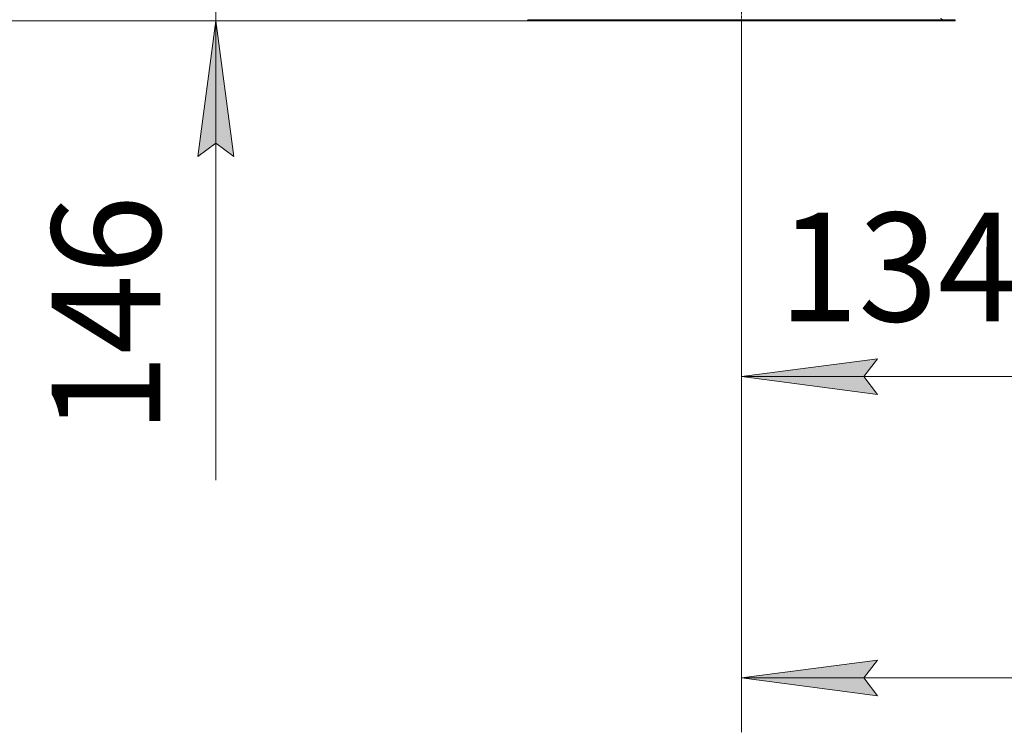
# Model space of a CAD drawing. Units: millimetres. Extents: x 0 to 45915, y -11 to 31500.
# Drawn here: x 2900 to 5617, y 6770 to 8737 of the extents above; entities that cross this region are included whole.
import ezdxf

# ---------------------------------------------------------------- set-up
doc = ezdxf.new("R2010")
doc.units = ezdxf.units.MM
doc.linetypes.add('K5LT_AXLED', pattern=[12, 7.5, -1.5, 1.5, -1.5])
doc.linetypes.add('K5LT_THIN', pattern=[0])
for name, color, linetype, true_color in [('DIM', 6, 'Continuous', 0xff00ff), ('OSI', 2, 'Continuous', 0xffff00), ('R', 1, 'Continuous', 0xff0000), ('WELDING', 7, 'Continuous', 0xffffff)]:
    doc.layers.add(name, color=color, linetype=linetype, true_color=true_color)
doc.styles.add('KTEXTSTYLE', font='GOST_A.TTF', dxfattribs={"width": 0.96, "height": 5})

msp = doc.modelspace()

# ---------------------------------------------------------------- hatches: boundary and pattern name
at = {"layer": 'DIM'}
for points in [[(3490.8, 8359.1), (3441.4, 8734.1), (3392, 8359.1), (3441.4, 8396.6)], [(5266.4, 7702.3), (5228.9, 7751.7), (5266.4, 7801.1), (4891.4, 7751.7)], [(5266.4, 6870.5), (5228.9, 6919.9), (5266.4, 6969.3), (4891.4, 6919.9)]]:
    msp.add_hatch(color=7, dxfattribs=at).paths.add_polyline_path(points)

# ---------------------------------------------------------------- linework, layer by layer
at = {"layer": 'DIM', "color": 7, "linetype": 'K5LT_THIN', "lineweight": 18}
for p, q in [((3441.4, 8734.1), (3441.4, 8880.1)), ((4302.7, 8734.1), (2471.6, 8734.1)), ((4302.7, 8734.1), (3291.4, 8734.1)), ((3441.4, 8734.1), (3392, 8359.1)), ((3490.8, 8359.1), (3441.4, 8734.1)), ((3441.4, 8734.1), (3441.4, 8209.1)), ((3441.4, 8734.1), (3441.4, 8359.1)), ((4891.4, 8734.1), (4891.4, 6769.9)), ((4891.4, 8734.1), (4891.4, 7601.7)), ((3392, 8359.1), (3441.4, 8396.6)), ((3441.4, 8396.6), (3490.8, 8359.1)), ((3441.4, 8359.1), (3441.4, 7465.7)), ((4891.4, 7751.7), (5266.4, 7801.1)), ((5266.4, 7801.1), (5228.9, 7751.7)), ((5266.4, 7702.3), (4891.4, 7751.7)), ((4891.4, 7751.7), (6233.4, 7751.7)), ((5228.9, 7751.7), (5266.4, 7702.3)), ((4891.4, 6919.9), (5266.4, 6969.3)), ((5266.4, 6969.3), (5228.9, 6919.9)), ((5266.4, 6870.5), (4891.4, 6919.9)), ((4891.4, 6919.9), (14285.4, 6919.9)), ((5228.9, 6919.9), (5266.4, 6870.5))]:
    msp.add_line(p, q, dxfattribs=at)
at = {"layer": 'OSI', "color": 30, "linetype": 'K5LT_AXLED', "lineweight": 18, "true_color": 0xff8000}
msp.add_line((4891.4, 8584.1), (4891.4, 11476.1), dxfattribs=at)
at = {"layer": 'R', "color": 7, "linetype": 'K5LT_THIN', "lineweight": 18}
for p, q in [((4301.4, 8734.1), (4301.4, 8737.1)), ((4301.4, 8734.1), (4302.7, 8734.1)), ((4302.7, 8734.1), (4302.7, 8737.1)), ((4302.7, 8737.1), (5480.2, 8737.1)), ((4302.7, 8734.1), (5480.2, 8734.1)), ((5480.2, 8734.1), (5480.2, 8737.1)), ((5480.2, 8737.1), (5481.4, 8737.1)), ((5480.2, 8734.1), (5481.4, 8734.1)), ((5481.4, 8734.1), (5481.4, 8737.1))]:
    msp.add_line(p, q, dxfattribs=at)
at = {"layer": 'WELDING', "color": 7, "linetype": 'K5LT_THIN', "lineweight": 18}
msp.add_open_spline([(5447.2, 8737.1), (5447.1, 8737.1), (5446.8, 8737.1), (5446.4, 8737.2), (5446, 8737.3), (5445.6, 8737.5), (5445.2, 8737.7), (5444.7, 8737.9), (5444.3, 8738.2), (5443.9, 8738.6), (5443.5, 8738.9), (5443.1, 8739.3), (5442.7, 8739.8), (5442.3, 8740.2), (5441.9, 8740.6), (5441.6, 8740.9), (5441.4, 8741.1)], degree=3, dxfattribs=at)

# ---------------------------------------------------------------- texts
at = {"layer": 'DIM', "color": 7, "style": 'KTEXTSTYLE', "oblique": 15, "width": 0.965}
msp.add_text('146', height=300, rotation=90, dxfattribs=at).set_placement((3288.8, 7594.8))
msp.add_text('1342', height=300, dxfattribs=at).set_placement((4994.8, 7904.3))

doc.saveas('drawing.dxf')
